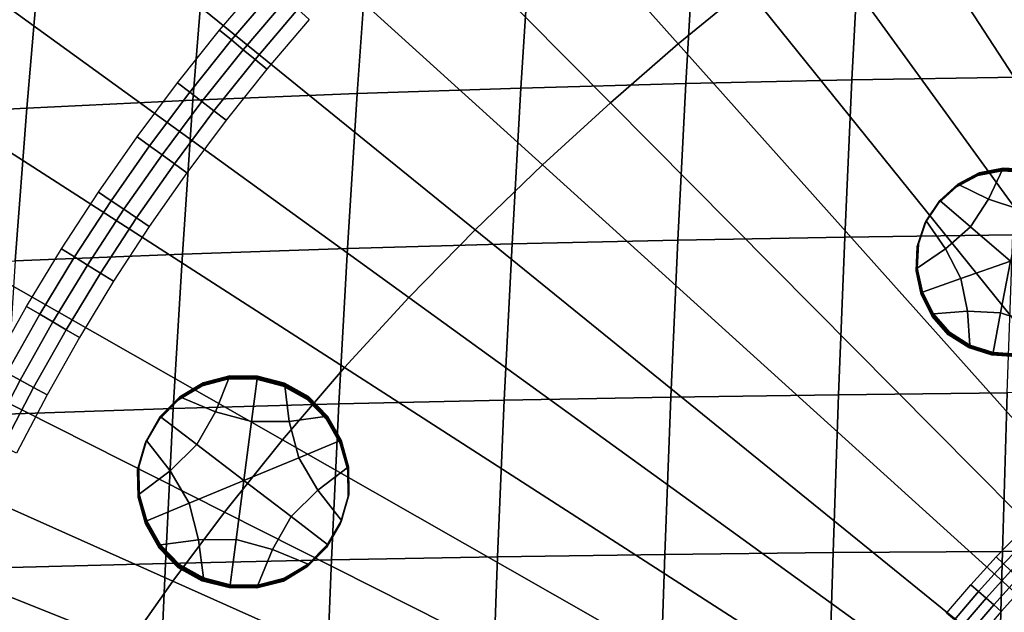
# Model space of a CAD drawing. Extents: x -10.4 to 10.4, y -10.4 to 10.4.
# Drawn here: x -3.3 to -1.5, y 1.3 to 2.4 of the extents above; entities that cross this region are included whole.
import ezdxf

# ---------------------------------------------------------------- set-up
doc = ezdxf.new("R2010")
doc.units = 0

msp = doc.modelspace()

# ---------------------------------------------------------------- linework, layer by layer
for points in [[(-3.1526, 3.9135, 3.4502), (-1.9929, 2.4742, 3.6227), (-2.1161, 2.3726, 3.6227), (-3.3489, 3.7525, 3.4502)], [(-3.3489, 3.7525, 3.4502), (-2.1161, 2.3726, 3.6227), (-2.2384, 2.2662, 3.6227), (-3.5453, 3.5842, 3.4502)], [(-3.744, 3.4073, 3.4502), (-3.5453, 3.5842, 3.4502), (-2.2384, 2.2662, 3.6227), (-2.3609, 2.1543, 3.6227)], [(-3.943, 3.2221, 3.4502), (-3.744, 3.4073, 3.4502), (-2.3609, 2.1543, 3.6227), (-2.4825, 2.0372, 3.6227)], [(-3.943, 3.2221, 3.4502), (-2.4825, 2.0372, 3.6227), (-2.602, 1.9152, 3.6227), (-4.14, 3.0292, 3.4502)], [(-4.14, 3.0292, 3.4502), (-2.602, 1.9152, 3.6227), (-2.7183, 1.7887, 3.6227), (-4.3329, 2.829, 3.4502)], [(-1.4754, 2.8428, 3.6227), (-0.5618, 1.071, 3.8065), (-0.6119, 1.0428, 3.8065), (-1.6071, 2.7569, 3.6227)], [(-4.5196, 2.622, 3.4502), (-4.3329, 2.829, 3.4502), (-2.7183, 1.7887, 3.6227), (-2.8302, 1.6578, 3.6227)], [(-1.6071, 2.7569, 3.6227), (-0.6119, 1.0428, 3.8065), (-0.6623, 1.0115, 3.8065), (-1.7395, 2.6657, 3.6227)], [(-1.8678, 2.5717, 3.6227), (-1.7395, 2.6657, 3.6227), (-0.6623, 1.0115, 3.8065), (-0.7112, 0.9778, 3.8065)], [(-4.6946, 2.416, 3.4502), (-4.5196, 2.622, 3.4502), (-2.8302, 1.6578, 3.6227), (-2.9345, 1.5275, 3.6227)], [(-1.7879, 2.5904, 0.1284), (-1.8025, 2.3077, 0.1155), (-1.5011, 2.3126, 0.1065), (-1.4885, 2.5963, 0.1198)], [(-2.0858, 2.5829, 0.1386), (-2.3817, 2.5734, 0.1505), (-2.4, 2.293, 0.1382), (-2.1022, 2.3012, 0.1259)], [(-1.7879, 2.5904, 0.1284), (-2.0858, 2.5829, 0.1386), (-2.1022, 2.3012, 0.1259), (-1.8025, 2.3077, 0.1155)], [(-2.9698, 2.548, 0.18), (-2.9916, 2.271, 0.1684), (-2.6954, 2.283, 0.1523), (-2.6753, 2.5618, 0.1643)], [(-2.6753, 2.5618, 0.1643), (-2.6954, 2.283, 0.1523), (-2.4, 2.293, 0.1382), (-2.3817, 2.5734, 0.1505)], [(-1.9929, 2.4742, 3.6227), (-1.8678, 2.5717, 3.6227), (-0.7112, 0.9778, 3.8065), (-0.7583, 0.9417, 3.8065)], [(-2.9698, 2.548, 0.18), (-3.268, 2.5319, 0.1978), (-3.2916, 2.2569, 0.1865), (-2.9916, 2.271, 0.1684)], [(-3.268, 2.5319, 0.1978), (-3.5729, 2.5134, 0.2177), (-3.5984, 2.2408, 0.2069), (-3.2916, 2.2569, 0.1865)], [(-2.844, 2.4716, 0.1143), (-2.9222, 2.3798, 0.1143), (-2.9435, 2.3974, 0.142), (-2.8647, 2.4898, 0.142)], [(-2.8232, 2.4533, 0.0866), (-2.9009, 2.3622, 0.0866), (-2.9222, 2.3798, 0.1143), (-2.844, 2.4716, 0.1143)], [(-1.9929, 2.4742, 3.6227), (-0.7583, 0.9417, 3.8065), (-0.8036, 0.9034, 3.8065), (-2.1161, 2.3726, 3.6227)], [(-2.8232, 2.4533, 0.0866), (-2.8025, 2.4351, 0.0589), (-2.8796, 2.3446, 0.0589), (-2.9009, 2.3622, 0.0866)], [(-2.8025, 2.4351, 0.0589), (-2.7817, 2.4168, 0.0312), (-2.8583, 2.327, 0.0312), (-2.8796, 2.3446, 0.0589)], [(-4.6946, 2.416, 3.4502), (-2.9345, 1.5275, 3.6227), (-3.0282, 1.403, 3.6227), (-4.8523, 2.219, 3.4502)], [(-2.9222, 2.3798, 0.1143), (-2.9975, 2.2855, 0.1143), (-3.0194, 2.3024, 0.142), (-2.9435, 2.3974, 0.142)], [(-2.9009, 2.3622, 0.0866), (-2.9756, 2.2686, 0.0866), (-2.9975, 2.2855, 0.1143), (-2.9222, 2.3798, 0.1143)], [(-2.1161, 2.3726, 3.6227), (-0.8036, 0.9034, 3.8065), (-0.8469, 0.8629, 3.8065), (-2.2384, 2.2662, 3.6227)], [(-2.9009, 2.3622, 0.0866), (-2.8796, 2.3446, 0.0589), (-2.9538, 2.2517, 0.0589), (-2.9756, 2.2686, 0.0866)], [(-2.8796, 2.3446, 0.0589), (-2.8583, 2.327, 0.0312), (-2.9319, 2.2348, 0.0312), (-2.9538, 2.2517, 0.0589)], [(-1.8153, 2.024, 0.1042), (-1.5124, 2.0281, 0.0951), (-1.5011, 2.3126, 0.1065), (-1.8025, 2.3077, 0.1155)], [(-3.0698, 2.1887, 0.1143), (-3.0922, 2.2049, 0.142), (-3.0194, 2.3024, 0.142), (-2.9975, 2.2855, 0.1143)], [(-2.713, 2.0033, 0.1419), (-2.4159, 2.0118, 0.1275), (-2.4, 2.293, 0.1382), (-2.6954, 2.283, 0.1523)], [(-2.1166, 2.0186, 0.115), (-2.1022, 2.3012, 0.1259), (-2.4, 2.293, 0.1382), (-2.4159, 2.0118, 0.1275)], [(-1.8153, 2.024, 0.1042), (-1.8025, 2.3077, 0.1155), (-2.1022, 2.3012, 0.1259), (-2.1166, 2.0186, 0.115)], [(-3.0474, 2.1726, 0.0866), (-3.0698, 2.1887, 0.1143), (-2.9975, 2.2855, 0.1143), (-2.9756, 2.2686, 0.0866)], [(-3.0107, 1.9931, 0.1583), (-2.713, 2.0033, 0.1419), (-2.6954, 2.283, 0.1523), (-2.9916, 2.271, 0.1684)], [(-3.3122, 1.9811, 0.1769), (-3.2916, 2.2569, 0.1865), (-3.5984, 2.2408, 0.2069), (-3.6205, 1.9673, 0.1977)], [(-3.0107, 1.9931, 0.1583), (-2.9916, 2.271, 0.1684), (-3.2916, 2.2569, 0.1865), (-3.3122, 1.9811, 0.1769)], [(-3.0474, 2.1726, 0.0866), (-2.9756, 2.2686, 0.0866), (-2.9538, 2.2517, 0.0589), (-3.025, 2.1564, 0.0589)], [(-2.3609, 2.1543, 3.6227), (-2.2384, 2.2662, 3.6227), (-0.8469, 0.8629, 3.8065), (-0.8882, 0.8203, 3.8065)], [(-3.025, 2.1564, 0.0589), (-2.9538, 2.2517, 0.0589), (-2.9319, 2.2348, 0.0312), (-3.0026, 2.1402, 0.0312)], [(-4.8523, 2.219, 3.4502), (-3.0282, 1.403, 3.6227), (-3.1081, 1.2891, 3.6227), (-4.9872, 2.0389, 3.4502)], [(-3.139, 2.0896, 0.1143), (-3.1619, 2.1051, 0.142), (-3.0922, 2.2049, 0.142), (-3.0698, 2.1887, 0.1143)], [(-3.1161, 2.0742, 0.0866), (-3.139, 2.0896, 0.1143), (-3.0698, 2.1887, 0.1143), (-3.0474, 2.1726, 0.0866)], [(-3.1161, 2.0742, 0.0866), (-3.0474, 2.1726, 0.0866), (-3.025, 2.1564, 0.0589), (-3.0933, 2.0587, 0.0589)], [(-3.0933, 2.0587, 0.0589), (-3.025, 2.1564, 0.0589), (-3.0026, 2.1402, 0.0312), (-3.0704, 2.0433, 0.0312)], [(-2.4825, 2.0372, 3.6227), (-2.3609, 2.1543, 3.6227), (-0.8882, 0.8203, 3.8065), (-0.9274, 0.7757, 3.8065)], [(-1.6133, 2.116, 0.296), (-1.6139, 2.1149, 0.4521), (-1.5751, 2.1351, 0.4524), (-1.5745, 2.1363, 0.2963)], [(-1.6127, 2.1172, 0.1399), (-1.6133, 2.116, 0.296), (-1.5745, 2.1363, 0.2963), (-1.5739, 2.1375, 0.1402)], [(-1.6127, 2.1172, 0.1399), (-1.5739, 2.1375, 0.1402), (-1.5734, 2.1387, -0.0159), (-1.6122, 2.1184, -0.0162)], [(-1.6122, 2.1184, -0.0162), (-1.5734, 2.1387, -0.0159), (-1.5728, 2.1399, -0.1719), (-1.6116, 2.1196, -0.1722)], [(-1.5562, 2.0927, -0.1722), (-1.6116, 2.1196, -0.1722), (-1.5728, 2.1399, -0.1719), (-1.5299, 2.1484, -0.1717)], [(-1.5315, 2.1448, 0.2965), (-1.5745, 2.1363, 0.2963), (-1.5751, 2.1351, 0.4524), (-1.5321, 2.1436, 0.4526)], [(-1.531, 2.146, 0.1404), (-1.5739, 2.1375, 0.1402), (-1.5745, 2.1363, 0.2963), (-1.5315, 2.1448, 0.2965)], [(-1.531, 2.146, 0.1404), (-1.5304, 2.1472, -0.0156), (-1.5734, 2.1387, -0.0159), (-1.5739, 2.1375, 0.1402)], [(-1.5304, 2.1472, -0.0156), (-1.5299, 2.1484, -0.1717), (-1.5728, 2.1399, -0.1719), (-1.5734, 2.1387, -0.0159)], [(-1.4993, 2.0738, -0.1722), (-1.5562, 2.0927, -0.1722), (-1.5299, 2.1484, -0.1717), (-1.4858, 2.1457, -0.1716)], [(-1.4875, 2.1421, 0.2967), (-1.5315, 2.1448, 0.2965), (-1.5321, 2.1436, 0.4526), (-1.4881, 2.1409, 0.4527)], [(-1.4869, 2.1433, 0.1406), (-1.531, 2.146, 0.1404), (-1.5315, 2.1448, 0.2965), (-1.4875, 2.1421, 0.2967)], [(-1.4869, 2.1433, 0.1406), (-1.4864, 2.1445, -0.0155), (-1.5304, 2.1472, -0.0156), (-1.531, 2.146, 0.1404)], [(-1.4864, 2.1445, -0.0155), (-1.4858, 2.1457, -0.1716), (-1.5299, 2.1484, -0.1717), (-1.5304, 2.1472, -0.0156)], [(-1.6459, 2.0863, 0.2957), (-1.6465, 2.0851, 0.4517), (-1.6139, 2.1149, 0.4521), (-1.6133, 2.116, 0.296)], [(-1.6454, 2.0875, 0.1396), (-1.6459, 2.0863, 0.2957), (-1.6133, 2.116, 0.296), (-1.6127, 2.1172, 0.1399)], [(-1.6454, 2.0875, 0.1396), (-1.6127, 2.1172, 0.1399), (-1.6122, 2.1184, -0.0162), (-1.6448, 2.0887, -0.0165)], [(-1.6448, 2.0887, -0.0165), (-1.6122, 2.1184, -0.0162), (-1.6116, 2.1196, -0.1722), (-1.6442, 2.0899, -0.1726)], [(-1.5887, 2.0423, -0.1727), (-1.6442, 2.0899, -0.1726), (-1.6116, 2.1196, -0.1722), (-1.5562, 2.0927, -0.1722)], [(-3.139, 2.0896, 0.1143), (-3.2052, 1.9882, 0.1143), (-3.2285, 2.0029, 0.142), (-3.1619, 2.1051, 0.142)], [(-3.1161, 2.0742, 0.0866), (-3.1818, 1.9735, 0.0866), (-3.2052, 1.9882, 0.1143), (-3.139, 2.0896, 0.1143)], [(-1.6459, 2.0863, 0.2957), (-1.6703, 2.0496, 0.2953), (-1.6709, 2.0484, 0.4514), (-1.6465, 2.0851, 0.4517)], [(-1.6454, 2.0875, 0.1396), (-1.6697, 2.0507, 0.1392), (-1.6703, 2.0496, 0.2953), (-1.6459, 2.0863, 0.2957)], [(-1.6454, 2.0875, 0.1396), (-1.6448, 2.0887, -0.0165), (-1.6692, 2.0519, -0.0169), (-1.6697, 2.0507, 0.1392)], [(-1.6448, 2.0887, -0.0165), (-1.6442, 2.0899, -0.1726), (-1.6686, 2.0531, -0.1729), (-1.6692, 2.0519, -0.0169)], [(-1.5887, 2.0423, -0.1727), (-1.6335, 2.0025, -0.1732), (-1.6686, 2.0531, -0.1729), (-1.6442, 2.0899, -0.1726)], [(-1.5167, 1.9806, -0.173), (-1.5887, 2.0423, -0.1727), (-1.5562, 2.0927, -0.1722), (-1.4993, 2.0738, -0.1722)], [(-3.1161, 2.0742, 0.0866), (-3.0933, 2.0587, 0.0589), (-3.1584, 1.9588, 0.0589), (-3.1818, 1.9735, 0.0866)], [(-3.0933, 2.0587, 0.0589), (-3.0704, 2.0433, 0.0312), (-3.135, 1.9441, 0.0312), (-3.1584, 1.9588, 0.0589)], [(-1.6703, 2.0496, 0.2953), (-1.6844, 2.0081, 0.2949), (-1.685, 2.0069, 0.451), (-1.6709, 2.0484, 0.4514)], [(-1.6335, 2.0025, -0.1732), (-1.6846, 1.9679, -0.1737), (-1.6827, 2.0117, -0.1733), (-1.6686, 2.0531, -0.1729)], [(-1.6697, 2.0507, 0.1392), (-1.6839, 2.0093, 0.1388), (-1.6844, 2.0081, 0.2949), (-1.6703, 2.0496, 0.2953)], [(-1.6697, 2.0507, 0.1392), (-1.6692, 2.0519, -0.0169), (-1.6833, 2.0105, -0.0172), (-1.6839, 2.0093, 0.1388)], [(-1.6692, 2.0519, -0.0169), (-1.6686, 2.0531, -0.1729), (-1.6827, 2.0117, -0.1733), (-1.6833, 2.0105, -0.0172)], [(-5.0939, 1.8836, 3.4502), (-4.9872, 2.0389, 3.4502), (-3.1081, 1.2891, 3.6227), (-3.171, 1.1909, 3.6227)], [(-2.4825, 2.0372, 3.6227), (-0.9274, 0.7757, 3.8065), (-0.9644, 0.7292, 3.8065), (-2.602, 1.9152, 3.6227)], [(-1.8266, 1.7395, 0.0946), (-1.5223, 1.7427, 0.0852), (-1.5124, 2.0281, 0.0951), (-1.8153, 2.024, 0.1042)], [(-1.5167, 1.9806, -0.173), (-1.6061, 1.9491, -0.1735), (-1.6335, 2.0025, -0.1732), (-1.5887, 2.0423, -0.1727)], [(-2.7282, 1.7227, 0.133), (-2.4299, 1.7297, 0.1184), (-2.4159, 2.0118, 0.1275), (-2.713, 2.0033, 0.1419)], [(-2.1293, 1.7352, 0.1056), (-2.1166, 2.0186, 0.115), (-2.4159, 2.0118, 0.1275), (-2.4299, 1.7297, 0.1184)], [(-1.8266, 1.7395, 0.0946), (-1.8153, 2.024, 0.1042), (-2.1166, 2.0186, 0.115), (-2.1293, 1.7352, 0.1056)], [(-1.6863, 1.9644, 0.2946), (-1.6868, 1.9632, 0.4507), (-1.685, 2.0069, 0.451), (-1.6844, 2.0081, 0.2949)], [(-1.6857, 1.9655, 0.1385), (-1.6863, 1.9644, 0.2946), (-1.6844, 2.0081, 0.2949), (-1.6839, 2.0093, 0.1388)], [(-1.6857, 1.9655, 0.1385), (-1.6839, 2.0093, 0.1388), (-1.6833, 2.0105, -0.0172), (-1.6851, 1.9667, -0.0176)], [(-1.6851, 1.9667, -0.0176), (-1.6833, 2.0105, -0.0172), (-1.6827, 2.0117, -0.1733), (-1.6846, 1.9679, -0.1737)], [(-3.0272, 1.7143, 0.1498), (-3.0107, 1.9931, 0.1583), (-3.3122, 1.9811, 0.1769), (-3.3299, 1.7044, 0.1686)], [(-3.2052, 1.9882, 0.1143), (-3.2681, 1.8846, 0.1143), (-3.2919, 1.8986, 0.142), (-3.2285, 2.0029, 0.142)], [(-3.0272, 1.7143, 0.1498), (-2.7282, 1.7227, 0.133), (-2.713, 2.0033, 0.1419), (-3.0107, 1.9931, 0.1583)], [(-1.6061, 1.9491, -0.1735), (-1.6751, 1.9248, -0.1739), (-1.6846, 1.9679, -0.1737), (-1.6335, 2.0025, -0.1732)], [(-3.1818, 1.9735, 0.0866), (-3.2442, 1.8707, 0.0866), (-3.2681, 1.8846, 0.1143), (-3.2052, 1.9882, 0.1143)], [(-3.1818, 1.9735, 0.0866), (-3.1584, 1.9588, 0.0589), (-3.2204, 1.8567, 0.0589), (-3.2442, 1.8707, 0.0866)], [(-1.5167, 1.9806, -0.173), (-1.5342, 1.8874, -0.1737), (-1.5941, 1.8904, -0.1739), (-1.6061, 1.9491, -0.1735)], [(-1.5167, 1.9806, -0.173), (-1.4447, 1.9189, -0.1732), (-1.4772, 1.8685, -0.1737), (-1.5342, 1.8874, -0.1737)], [(-3.1584, 1.9588, 0.0589), (-3.135, 1.9441, 0.0312), (-3.1965, 1.8428, 0.0312), (-3.2204, 1.8567, 0.0589)], [(-1.6768, 1.9213, 0.2943), (-1.6774, 1.9201, 0.4504), (-1.6868, 1.9632, 0.4507), (-1.6863, 1.9644, 0.2946)], [(-1.6763, 1.9224, 0.1382), (-1.6768, 1.9213, 0.2943), (-1.6863, 1.9644, 0.2946), (-1.6857, 1.9655, 0.1385)], [(-1.6763, 1.9224, 0.1382), (-1.6857, 1.9655, 0.1385), (-1.6851, 1.9667, -0.0176), (-1.6757, 1.9236, -0.0179)], [(-1.6757, 1.9236, -0.0179), (-1.6851, 1.9667, -0.0176), (-1.6846, 1.9679, -0.1737), (-1.6751, 1.9248, -0.1739)], [(-1.6061, 1.9491, -0.1735), (-1.5941, 1.8904, -0.1739), (-1.6555, 1.8853, -0.1742), (-1.6751, 1.9248, -0.1739)], [(-1.6768, 1.9213, 0.2943), (-1.6572, 1.8817, 0.2941), (-1.6577, 1.8806, 0.4501), (-1.6774, 1.9201, 0.4504)], [(-1.6763, 1.9224, 0.1382), (-1.6566, 1.8829, 0.138), (-1.6572, 1.8817, 0.2941), (-1.6768, 1.9213, 0.2943)], [(-1.6763, 1.9224, 0.1382), (-1.6757, 1.9236, -0.0179), (-1.656, 1.8841, -0.0181), (-1.6566, 1.8829, 0.138)], [(-1.6757, 1.9236, -0.0179), (-1.6751, 1.9248, -0.1739), (-1.6555, 1.8853, -0.1742), (-1.656, 1.8841, -0.0181)], [(-2.602, 1.9152, 3.6227), (-0.9644, 0.7292, 3.8065), (-0.999, 0.681, 3.8065), (-2.7183, 1.7887, 3.6227)], [(-5.1779, 1.7468, 3.4502), (-5.0939, 1.8836, 3.4502), (-3.171, 1.1909, 3.6227), (-3.2205, 1.1045, 3.6227)], [(-3.3277, 1.7788, 0.1143), (-3.352, 1.792, 0.142), (-3.2919, 1.8986, 0.142), (-3.2681, 1.8846, 0.1143)], [(-3.3034, 1.7657, 0.0866), (-3.3277, 1.7788, 0.1143), (-3.2681, 1.8846, 0.1143), (-3.2442, 1.8707, 0.0866)], [(-1.6566, 1.8829, 0.138), (-1.656, 1.8841, -0.0181), (-1.6272, 1.8512, -0.0183), (-1.6278, 1.85, 0.1378)], [(-1.656, 1.8841, -0.0181), (-1.6555, 1.8853, -0.1742), (-1.6266, 1.8524, -0.1743), (-1.6272, 1.8512, -0.0183)], [(-1.5941, 1.8904, -0.1739), (-1.5897, 1.8289, -0.1744), (-1.6266, 1.8524, -0.1743), (-1.6555, 1.8853, -0.1742)], [(-1.5342, 1.8874, -0.1737), (-1.5476, 1.8155, -0.1743), (-1.5897, 1.8289, -0.1744), (-1.5941, 1.8904, -0.1739)], [(-1.5342, 1.8874, -0.1737), (-1.4772, 1.8685, -0.1737), (-1.5036, 1.8128, -0.1742), (-1.5476, 1.8155, -0.1743)], [(-3.3034, 1.7657, 0.0866), (-3.2442, 1.8707, 0.0866), (-3.2204, 1.8567, 0.0589), (-3.2791, 1.7525, 0.0589)], [(-1.6572, 1.8817, 0.2941), (-1.6283, 1.8488, 0.2939), (-1.6289, 1.8476, 0.45), (-1.6577, 1.8806, 0.4501)], [(-1.6566, 1.8829, 0.138), (-1.6278, 1.85, 0.1378), (-1.6283, 1.8488, 0.2939), (-1.6572, 1.8817, 0.2941)], [(-3.2791, 1.7525, 0.0589), (-3.2204, 1.8567, 0.0589), (-3.1965, 1.8428, 0.0312), (-3.2548, 1.7393, 0.0312)], [(-1.5914, 1.8253, 0.2939), (-1.5919, 1.8241, 0.4499), (-1.6289, 1.8476, 0.45), (-1.6283, 1.8488, 0.2939)], [(-1.5908, 1.8265, 0.1378), (-1.5914, 1.8253, 0.2939), (-1.6283, 1.8488, 0.2939), (-1.6278, 1.85, 0.1378)], [(-1.5908, 1.8265, 0.1378), (-1.6278, 1.85, 0.1378), (-1.6272, 1.8512, -0.0183), (-1.5902, 1.8277, -0.0183)], [(-1.5902, 1.8277, -0.0183), (-1.6272, 1.8512, -0.0183), (-1.6266, 1.8524, -0.1743), (-1.5897, 1.8289, -0.1744)], [(-1.5493, 1.812, 0.2939), (-1.5499, 1.8108, 0.45), (-1.5919, 1.8241, 0.4499), (-1.5914, 1.8253, 0.2939)], [(-1.5487, 1.8131, 0.1378), (-1.5493, 1.812, 0.2939), (-1.5914, 1.8253, 0.2939), (-1.5908, 1.8265, 0.1378)], [(-1.5487, 1.8131, 0.1378), (-1.5908, 1.8265, 0.1378), (-1.5902, 1.8277, -0.0183), (-1.5482, 1.8143, -0.0182)], [(-1.5482, 1.8143, -0.0182), (-1.5902, 1.8277, -0.0183), (-1.5897, 1.8289, -0.1744), (-1.5476, 1.8155, -0.1743)], [(-1.5487, 1.8131, 0.1378), (-1.5047, 1.8104, 0.138), (-1.5053, 1.8092, 0.294), (-1.5493, 1.812, 0.2939)], [(-1.5487, 1.8131, 0.1378), (-1.5482, 1.8143, -0.0182), (-1.5041, 1.8116, -0.0181), (-1.5047, 1.8104, 0.138)], [(-1.5482, 1.8143, -0.0182), (-1.5476, 1.8155, -0.1743), (-1.5036, 1.8128, -0.1742), (-1.5041, 1.8116, -0.0181)], [(-1.5493, 1.812, 0.2939), (-1.5053, 1.8092, 0.294), (-1.5058, 1.808, 0.4501), (-1.5499, 1.8108, 0.45)], [(-3.3593, 1.6586, 0.0866), (-3.384, 1.671, 0.1143), (-3.3277, 1.7788, 0.1143), (-3.3034, 1.7657, 0.0866)], [(-2.8302, 1.6578, 3.6227), (-2.7183, 1.7887, 3.6227), (-0.999, 0.681, 3.8065), (-1.0312, 0.6312, 3.8065)], [(-3.3593, 1.6586, 0.0866), (-3.3034, 1.7657, 0.0866), (-3.2791, 1.7525, 0.0589), (-3.3346, 1.6462, 0.0589)], [(-3.0166, 1.7329, 0.2464), (-2.9741, 1.7583, 0.2467), (-2.9735, 1.7597, 0.0701), (-3.0161, 1.7343, 0.0698)], [(-3.0161, 1.7343, 0.0698), (-2.9735, 1.7597, 0.0701), (-2.9729, 1.761, -0.1065), (-3.0155, 1.7357, -0.1069)], [(-2.9512, 1.7087, -0.1069), (-3.0155, 1.7357, -0.1069), (-2.9729, 1.761, -0.1065), (-2.9249, 1.7733, -0.1063)], [(-2.9266, 1.7692, 0.4236), (-2.9746, 1.7569, 0.4233), (-2.9752, 1.7555, 0.5999), (-2.9272, 1.7678, 0.6002)], [(-2.926, 1.7705, 0.247), (-2.9741, 1.7583, 0.2467), (-2.9746, 1.7569, 0.4233), (-2.9266, 1.7692, 0.4236)], [(-2.926, 1.7705, 0.247), (-2.9255, 1.7719, 0.0703), (-2.9735, 1.7597, 0.0701), (-2.9741, 1.7583, 0.2467)], [(-2.9255, 1.7719, 0.0703), (-2.9249, 1.7733, -0.1063), (-2.9729, 1.761, -0.1065), (-2.9735, 1.7597, 0.0701)], [(-2.8857, 1.6909, -0.1068), (-2.9512, 1.7087, -0.1069), (-2.9249, 1.7733, -0.1063), (-2.875, 1.773, -0.1061)], [(-2.8767, 1.7688, 0.4237), (-2.9266, 1.7692, 0.4236), (-2.9272, 1.7678, 0.6002), (-2.8772, 1.7674, 0.6003)], [(-2.8761, 1.7702, 0.2471), (-2.926, 1.7705, 0.247), (-2.9266, 1.7692, 0.4236), (-2.8767, 1.7688, 0.4237)], [(-2.8761, 1.7702, 0.2471), (-2.8756, 1.7716, 0.0705), (-2.9255, 1.7719, 0.0703), (-2.926, 1.7705, 0.247)], [(-2.8756, 1.7716, 0.0705), (-2.875, 1.773, -0.1061), (-2.9249, 1.7733, -0.1063), (-2.9255, 1.7719, 0.0703)], [(-2.8857, 1.6909, -0.1068), (-2.875, 1.773, -0.1061), (-2.8267, 1.7605, -0.1061), (-2.8178, 1.6913, -0.1066)], [(-2.8767, 1.7688, 0.4237), (-2.8772, 1.7674, 0.6003), (-2.8289, 1.755, 0.6004), (-2.8283, 1.7563, 0.4238)], [(-2.8761, 1.7702, 0.2471), (-2.8767, 1.7688, 0.4237), (-2.8283, 1.7563, 0.4238), (-2.8278, 1.7577, 0.2472)], [(-2.8761, 1.7702, 0.2471), (-2.8278, 1.7577, 0.2472), (-2.8272, 1.7591, 0.0705), (-2.8756, 1.7716, 0.0705)], [(-2.8756, 1.7716, 0.0705), (-2.8272, 1.7591, 0.0705), (-2.8267, 1.7605, -0.1061), (-2.875, 1.773, -0.1061)], [(-2.8278, 1.7577, 0.2472), (-2.7845, 1.7335, 0.2471), (-2.784, 1.7349, 0.0705), (-2.8272, 1.7591, 0.0705)], [(-2.8272, 1.7591, 0.0705), (-2.784, 1.7349, 0.0705), (-2.7834, 1.7363, -0.1061), (-2.8267, 1.7605, -0.1061)], [(-2.8178, 1.6913, -0.1066), (-2.8267, 1.7605, -0.1061), (-2.7834, 1.7363, -0.1061), (-2.7488, 1.7009, -0.1063)], [(-5.1779, 1.7468, 3.4502), (-3.2205, 1.1045, 3.6227), (-3.26, 1.0259, 3.6227), (-5.245, 1.6225, 3.4502)], [(-3.3346, 1.6462, 0.0589), (-3.2791, 1.7525, 0.0589), (-3.2548, 1.7393, 0.0312), (-3.3099, 1.6338, 0.0312)], [(-3.0172, 1.7315, 0.423), (-3.0177, 1.7301, 0.5996), (-2.9752, 1.7555, 0.5999), (-2.9746, 1.7569, 0.4233)], [(-3.0166, 1.7329, 0.2464), (-3.0172, 1.7315, 0.423), (-2.9746, 1.7569, 0.4233), (-2.9741, 1.7583, 0.2467)], [(-2.8283, 1.7563, 0.4238), (-2.8289, 1.755, 0.6004), (-2.7857, 1.7308, 0.6003), (-2.7851, 1.7321, 0.4237)], [(-2.8278, 1.7577, 0.2472), (-2.8283, 1.7563, 0.4238), (-2.7851, 1.7321, 0.4237), (-2.7845, 1.7335, 0.2471)], [(-1.8266, 1.7395, 0.0946), (-1.8366, 1.4543, 0.0864), (-1.5311, 1.4566, 0.0768), (-1.5223, 1.7427, 0.0852)], [(-1.5223, 1.7427, 0.0852), (-1.5311, 1.4566, 0.0768), (-1.2243, 1.458, 0.0687), (-1.2166, 1.7449, 0.0772)], [(-3.0522, 1.6959, 0.4226), (-3.0527, 1.6945, 0.5992), (-3.0177, 1.7301, 0.5996), (-3.0172, 1.7315, 0.423)], [(-3.0516, 1.6973, 0.246), (-3.0522, 1.6959, 0.4226), (-3.0172, 1.7315, 0.423), (-3.0166, 1.7329, 0.2464)], [(-3.0516, 1.6973, 0.246), (-3.0166, 1.7329, 0.2464), (-3.0161, 1.7343, 0.0698), (-3.0511, 1.6987, 0.0694)], [(-3.0511, 1.6987, 0.0694), (-3.0161, 1.7343, 0.0698), (-3.0155, 1.7357, -0.1069), (-3.0505, 1.7001, -0.1073)], [(-2.9848, 1.6498, -0.1074), (-3.0505, 1.7001, -0.1073), (-3.0155, 1.7357, -0.1069), (-2.9512, 1.7087, -0.1069)], [(-2.7505, 1.6967, 0.4236), (-2.7851, 1.7321, 0.4237), (-2.7857, 1.7308, 0.6003), (-2.751, 1.6953, 0.6002)], [(-2.7499, 1.6981, 0.2469), (-2.7845, 1.7335, 0.2471), (-2.7851, 1.7321, 0.4237), (-2.7505, 1.6967, 0.4236)], [(-2.7499, 1.6981, 0.2469), (-2.7493, 1.6995, 0.0703), (-2.784, 1.7349, 0.0705), (-2.7845, 1.7335, 0.2471)], [(-2.7493, 1.6995, 0.0703), (-2.7488, 1.7009, -0.1063), (-2.7834, 1.7363, -0.1061), (-2.784, 1.7349, 0.0705)], [(-2.7282, 1.7227, 0.133), (-2.7414, 1.4415, 0.1256), (-2.442, 1.4469, 0.1106), (-2.4299, 1.7297, 0.1184)], [(-2.1293, 1.7352, 0.1056), (-2.4299, 1.7297, 0.1184), (-2.442, 1.4469, 0.1106), (-2.1403, 1.4511, 0.0976)], [(-1.8266, 1.7395, 0.0946), (-2.1293, 1.7352, 0.1056), (-2.1403, 1.4511, 0.0976), (-1.8366, 1.4543, 0.0864)], [(-3.0272, 1.7143, 0.1498), (-3.3299, 1.7044, 0.1686), (-3.3452, 1.427, 0.1617), (-3.0414, 1.4349, 0.1425)], [(-3.0272, 1.7143, 0.1498), (-3.0414, 1.4349, 0.1425), (-2.7414, 1.4415, 0.1256), (-2.7282, 1.7227, 0.133)], [(-2.8996, 1.5845, -0.1077), (-2.9848, 1.6498, -0.1074), (-2.9512, 1.7087, -0.1069), (-2.8857, 1.6909, -0.1068)], [(-3.0522, 1.6959, 0.4226), (-3.0774, 1.6528, 0.4222), (-3.078, 1.6515, 0.5988), (-3.0527, 1.6945, 0.5992)], [(-3.0516, 1.6973, 0.246), (-3.0769, 1.6542, 0.2456), (-3.0774, 1.6528, 0.4222), (-3.0522, 1.6959, 0.4226)], [(-3.0516, 1.6973, 0.246), (-3.0511, 1.6987, 0.0694), (-3.0763, 1.6556, 0.0689), (-3.0769, 1.6542, 0.2456)], [(-3.0511, 1.6987, 0.0694), (-3.0505, 1.7001, -0.1073), (-3.0757, 1.657, -0.1077), (-3.0763, 1.6556, 0.0689)], [(-2.9848, 1.6498, -0.1074), (-3.033, 1.6019, -0.108), (-3.0757, 1.657, -0.1077), (-3.0505, 1.7001, -0.1073)], [(-2.8996, 1.5845, -0.1077), (-2.8857, 1.6909, -0.1068), (-2.8178, 1.6913, -0.1066), (-2.8005, 1.6257, -0.107)], [(-2.8005, 1.6257, -0.107), (-2.8178, 1.6913, -0.1066), (-2.7488, 1.7009, -0.1063), (-2.7241, 1.6575, -0.1065)], [(-2.7258, 1.6533, 0.4233), (-2.7505, 1.6967, 0.4236), (-2.751, 1.6953, 0.6002), (-2.7263, 1.6519, 0.5999)], [(-2.7252, 1.6547, 0.2467), (-2.7499, 1.6981, 0.2469), (-2.7505, 1.6967, 0.4236), (-2.7258, 1.6533, 0.4233)], [(-2.7252, 1.6547, 0.2467), (-2.7247, 1.6561, 0.0701), (-2.7493, 1.6995, 0.0703), (-2.7499, 1.6981, 0.2469)], [(-2.7247, 1.6561, 0.0701), (-2.7241, 1.6575, -0.1065), (-2.7488, 1.7009, -0.1063), (-2.7493, 1.6995, 0.0703)], [(-3.0774, 1.6528, 0.4222), (-3.0908, 1.6051, 0.4218), (-3.0914, 1.6037, 0.5984), (-3.078, 1.6515, 0.5988)], [(-3.0769, 1.6542, 0.2456), (-3.0902, 1.6065, 0.2451), (-3.0908, 1.6051, 0.4218), (-3.0774, 1.6528, 0.4222)], [(-3.0769, 1.6542, 0.2456), (-3.0763, 1.6556, 0.0689), (-3.0897, 1.6079, 0.0685), (-3.0902, 1.6065, 0.2451)], [(-3.0763, 1.6556, 0.0689), (-3.0757, 1.657, -0.1077), (-3.0891, 1.6093, -0.1081), (-3.0897, 1.6079, 0.0685)], [(-3.033, 1.6019, -0.108), (-3.0884, 1.5597, -0.1085), (-3.0891, 1.6093, -0.1081), (-3.0757, 1.657, -0.1077)], [(-2.9345, 1.5275, 3.6227), (-2.8302, 1.6578, 3.6227), (-1.0312, 0.6312, 3.8065), (-1.0604, 0.5816, 3.8065)], [(-2.8005, 1.6257, -0.107), (-2.7241, 1.6575, -0.1065), (-2.7107, 1.6093, -0.1069), (-2.7662, 1.5671, -0.1074)], [(-2.7258, 1.6533, 0.4233), (-2.7263, 1.6519, 0.5999), (-2.713, 1.6038, 0.5996), (-2.7124, 1.6052, 0.423)], [(-2.7252, 1.6547, 0.2467), (-2.7258, 1.6533, 0.4233), (-2.7124, 1.6052, 0.423), (-2.7119, 1.6066, 0.2463)], [(-2.7252, 1.6547, 0.2467), (-2.7119, 1.6066, 0.2463), (-2.7113, 1.608, 0.0697), (-2.7247, 1.6561, 0.0701)], [(-2.7247, 1.6561, 0.0701), (-2.7113, 1.608, 0.0697), (-2.7107, 1.6093, -0.1069), (-2.7241, 1.6575, -0.1065)], [(-2.8996, 1.5845, -0.1077), (-2.9987, 1.5434, -0.1083), (-3.033, 1.6019, -0.108), (-2.9848, 1.6498, -0.1074)], [(-5.245, 1.6225, 3.4502), (-3.26, 1.0259, 3.6227), (-3.2931, 0.9512, 3.6227), (-5.3007, 1.5044, 3.4502)], [(-2.8996, 1.5845, -0.1077), (-2.8005, 1.6257, -0.107), (-2.7662, 1.5671, -0.1074), (-2.8144, 1.5193, -0.1079)], [(-3.0901, 1.5556, 0.4214), (-3.0907, 1.5542, 0.598), (-3.0914, 1.6037, 0.5984), (-3.0908, 1.6051, 0.4218)], [(-3.0896, 1.557, 0.2448), (-3.0901, 1.5556, 0.4214), (-3.0908, 1.6051, 0.4218), (-3.0902, 1.6065, 0.2451)], [(-3.0896, 1.557, 0.2448), (-3.0902, 1.6065, 0.2451), (-3.0897, 1.6079, 0.0685), (-3.089, 1.5584, 0.0681)], [(-3.089, 1.5584, 0.0681), (-3.0897, 1.6079, 0.0685), (-3.0891, 1.6093, -0.1081), (-3.0884, 1.5597, -0.1085)], [(-2.9987, 1.5434, -0.1083), (-3.0751, 1.5116, -0.1088), (-3.0884, 1.5597, -0.1085), (-3.033, 1.6019, -0.108)], [(-2.7662, 1.5671, -0.1074), (-2.7107, 1.6093, -0.1069), (-2.7101, 1.5598, -0.1073), (-2.7234, 1.5121, -0.1077)], [(-2.7124, 1.6052, 0.423), (-2.713, 1.6038, 0.5996), (-2.7123, 1.5543, 0.5992), (-2.7118, 1.5556, 0.4226)], [(-2.7119, 1.6066, 0.2463), (-2.7124, 1.6052, 0.423), (-2.7118, 1.5556, 0.4226), (-2.7112, 1.557, 0.246)], [(-2.7119, 1.6066, 0.2463), (-2.7112, 1.557, 0.246), (-2.7106, 1.5584, 0.0693), (-2.7113, 1.608, 0.0697)], [(-2.7113, 1.608, 0.0697), (-2.7106, 1.5584, 0.0693), (-2.7101, 1.5598, -0.1073), (-2.7107, 1.6093, -0.1069)], [(-2.8996, 1.5845, -0.1077), (-2.9135, 1.4782, -0.1086), (-2.9813, 1.4777, -0.1088), (-2.9987, 1.5434, -0.1083)], [(-2.8996, 1.5845, -0.1077), (-2.8144, 1.5193, -0.1079), (-2.848, 1.4603, -0.1085), (-2.9135, 1.4782, -0.1086)], [(-2.8144, 1.5193, -0.1079), (-2.7662, 1.5671, -0.1074), (-2.7234, 1.5121, -0.1077), (-2.7487, 1.469, -0.1081)], [(-3.0768, 1.5075, 0.421), (-3.0773, 1.5061, 0.5977), (-3.0907, 1.5542, 0.598), (-3.0901, 1.5556, 0.4214)], [(-3.0762, 1.5089, 0.2444), (-3.0768, 1.5075, 0.421), (-3.0901, 1.5556, 0.4214), (-3.0896, 1.557, 0.2448)], [(-3.0762, 1.5089, 0.2444), (-3.0896, 1.557, 0.2448), (-3.089, 1.5584, 0.0681), (-3.0756, 1.5102, 0.0678)], [(-3.0756, 1.5102, 0.0678), (-3.089, 1.5584, 0.0681), (-3.0884, 1.5597, -0.1085), (-3.0751, 1.5116, -0.1088)], [(-2.7251, 1.5079, 0.4222), (-2.7118, 1.5556, 0.4226), (-2.7123, 1.5543, 0.5992), (-2.7257, 1.5066, 0.5988)], [(-2.7246, 1.5093, 0.2455), (-2.7112, 1.557, 0.246), (-2.7118, 1.5556, 0.4226), (-2.7251, 1.5079, 0.4222)], [(-2.7246, 1.5093, 0.2455), (-2.724, 1.5107, 0.0689), (-2.7106, 1.5584, 0.0693), (-2.7112, 1.557, 0.246)], [(-2.724, 1.5107, 0.0689), (-2.7234, 1.5121, -0.1077), (-2.7101, 1.5598, -0.1073), (-2.7106, 1.5584, 0.0693)], [(-2.9987, 1.5434, -0.1083), (-2.9813, 1.4777, -0.1088), (-3.0504, 1.4682, -0.1091), (-3.0751, 1.5116, -0.1088)], [(-3.0762, 1.5089, 0.2444), (-3.0756, 1.5102, 0.0678), (-3.051, 1.4668, 0.0675), (-3.0515, 1.4655, 0.2442)], [(-3.0756, 1.5102, 0.0678), (-3.0751, 1.5116, -0.1088), (-3.0504, 1.4682, -0.1091), (-3.051, 1.4668, 0.0675)], [(-2.9345, 1.5275, 3.6227), (-1.0604, 0.5816, 3.8065), (-1.0859, 0.5342, 3.8065), (-3.0282, 1.403, 3.6227)], [(-2.8144, 1.5193, -0.1079), (-2.7487, 1.469, -0.1081), (-2.7837, 1.4334, -0.1085), (-2.848, 1.4603, -0.1085)], [(-2.7498, 1.4662, 0.2451), (-2.7492, 1.4676, 0.0685), (-2.724, 1.5107, 0.0689), (-2.7246, 1.5093, 0.2455)], [(-2.7492, 1.4676, 0.0685), (-2.7487, 1.469, -0.1081), (-2.7234, 1.5121, -0.1077), (-2.724, 1.5107, 0.0689)], [(-5.3508, 1.3862, 3.4502), (-5.3007, 1.5044, 3.4502), (-3.2931, 0.9512, 3.6227), (-3.3232, 0.8765, 3.6227)], [(-3.0768, 1.5075, 0.421), (-3.0521, 1.4641, 0.4208), (-3.0527, 1.4627, 0.5974), (-3.0773, 1.5061, 0.5977)], [(-3.0762, 1.5089, 0.2444), (-3.0515, 1.4655, 0.2442), (-3.0521, 1.4641, 0.4208), (-3.0768, 1.5075, 0.421)], [(-2.7504, 1.4649, 0.4217), (-2.7251, 1.5079, 0.4222), (-2.7257, 1.5066, 0.5988), (-2.7509, 1.4635, 0.5984)], [(-2.7498, 1.4662, 0.2451), (-2.7246, 1.5093, 0.2455), (-2.7251, 1.5079, 0.4222), (-2.7504, 1.4649, 0.4217)], [(-1.529, 1.4341, -0.0195), (-1.5423, 1.4466, -0.0041), (-1.4952, 1.4952, -0.0041), (-1.4823, 1.4823, -0.0195)], [(-2.9813, 1.4777, -0.1088), (-2.9725, 1.4086, -0.1093), (-3.0158, 1.4328, -0.1092), (-3.0504, 1.4682, -0.1091)], [(-2.9135, 1.4782, -0.1086), (-2.9242, 1.3961, -0.1092), (-2.9725, 1.4086, -0.1093), (-2.9813, 1.4777, -0.1088)], [(-2.9135, 1.4782, -0.1086), (-2.848, 1.4603, -0.1085), (-2.8743, 1.3958, -0.1091), (-2.9242, 1.3961, -0.1092)], [(-1.5157, 1.4216, -0.0348), (-1.529, 1.4341, -0.0195), (-1.4823, 1.4823, -0.0195), (-1.4694, 1.4694, -0.0348)], [(-3.0521, 1.4641, 0.4208), (-3.0175, 1.4286, 0.4206), (-3.018, 1.4272, 0.5972), (-3.0527, 1.4627, 0.5974)], [(-3.0515, 1.4655, 0.2442), (-3.0169, 1.43, 0.244), (-3.0175, 1.4286, 0.4206), (-3.0521, 1.4641, 0.4208)], [(-3.0515, 1.4655, 0.2442), (-3.051, 1.4668, 0.0675), (-3.0163, 1.4314, 0.0674), (-3.0169, 1.43, 0.244)], [(-3.051, 1.4668, 0.0675), (-3.0504, 1.4682, -0.1091), (-3.0158, 1.4328, -0.1092), (-3.0163, 1.4314, 0.0674)], [(-2.848, 1.4603, -0.1085), (-2.7837, 1.4334, -0.1085), (-2.8263, 1.408, -0.1088), (-2.8743, 1.3958, -0.1091)], [(-2.7504, 1.4649, 0.4217), (-2.7509, 1.4635, 0.5984), (-2.7859, 1.4279, 0.598), (-2.7854, 1.4292, 0.4214)], [(-2.7498, 1.4662, 0.2451), (-2.7504, 1.4649, 0.4217), (-2.7854, 1.4292, 0.4214), (-2.7848, 1.4306, 0.2447)], [(-2.7498, 1.4662, 0.2451), (-2.7848, 1.4306, 0.2447), (-2.7842, 1.432, 0.0681), (-2.7492, 1.4676, 0.0685)], [(-2.7492, 1.4676, 0.0685), (-2.7842, 1.432, 0.0681), (-2.7837, 1.4334, -0.1085), (-2.7487, 1.469, -0.1081)], [(-1.5311, 1.4566, 0.0768), (-1.5389, 1.1698, 0.0697), (-1.2312, 1.1705, 0.0614), (-1.2243, 1.458, 0.0687)], [(-3.0414, 1.4349, 0.1425), (-3.0537, 1.1548, 0.1365), (-2.7528, 1.1596, 0.1193), (-2.7414, 1.4415, 0.1256)], [(-2.7414, 1.4415, 0.1256), (-2.7528, 1.1596, 0.1193), (-2.4526, 1.1634, 0.1041), (-2.442, 1.4469, 0.1106)], [(-2.1403, 1.4511, 0.0976), (-2.442, 1.4469, 0.1106), (-2.4526, 1.1634, 0.1041), (-2.15, 1.1664, 0.0909)], [(-1.8366, 1.4543, 0.0864), (-2.1403, 1.4511, 0.0976), (-2.15, 1.1664, 0.0909), (-1.8453, 1.1685, 0.0795)], [(-1.8366, 1.4543, 0.0864), (-1.8453, 1.1685, 0.0795), (-1.5389, 1.1698, 0.0697), (-1.5311, 1.4566, 0.0768)], [(-1.5741, 1.3844, -0.0195), (-1.5878, 1.3965, -0.0041), (-1.5423, 1.4466, -0.0041), (-1.529, 1.4341, -0.0195)], [(-3.0414, 1.4349, 0.1425), (-3.3452, 1.427, 0.1617), (-3.3584, 1.149, 0.1558), (-3.0537, 1.1548, 0.1365)], [(-2.9742, 1.4044, 0.4206), (-2.9748, 1.4031, 0.5972), (-3.018, 1.4272, 0.5972), (-3.0175, 1.4286, 0.4206)], [(-2.9736, 1.4058, 0.2439), (-2.9742, 1.4044, 0.4206), (-3.0175, 1.4286, 0.4206), (-3.0169, 1.43, 0.244)], [(-2.9736, 1.4058, 0.2439), (-3.0169, 1.43, 0.244), (-3.0163, 1.4314, 0.0674), (-2.9731, 1.4072, 0.0673)], [(-2.9731, 1.4072, 0.0673), (-3.0163, 1.4314, 0.0674), (-3.0158, 1.4328, -0.1092), (-2.9725, 1.4086, -0.1093)], [(-2.7854, 1.4292, 0.4214), (-2.7859, 1.4279, 0.598), (-2.8285, 1.4025, 0.5976), (-2.8279, 1.4039, 0.421)], [(-2.7848, 1.4306, 0.2447), (-2.7854, 1.4292, 0.4214), (-2.8279, 1.4039, 0.421), (-2.8274, 1.4053, 0.2444)], [(-2.7848, 1.4306, 0.2447), (-2.8274, 1.4053, 0.2444), (-2.8268, 1.4067, 0.0678), (-2.7842, 1.432, 0.0681)], [(-2.7842, 1.432, 0.0681), (-2.8268, 1.4067, 0.0678), (-2.8263, 1.408, -0.1088), (-2.7837, 1.4334, -0.1085)], [(-1.5604, 1.3724, -0.0348), (-1.5741, 1.3844, -0.0195), (-1.529, 1.4341, -0.0195), (-1.5157, 1.4216, -0.0348)], [(-1.5604, 1.3724, -0.0348), (-1.5157, 1.4216, -0.0348), (-1.5024, 1.4091, -0.0502), (-1.5467, 1.3603, -0.0502)], [(-2.9259, 1.3919, 0.4206), (-2.9264, 1.3906, 0.5972), (-2.9748, 1.4031, 0.5972), (-2.9742, 1.4044, 0.4206)], [(-2.9253, 1.3933, 0.244), (-2.9259, 1.3919, 0.4206), (-2.9742, 1.4044, 0.4206), (-2.9736, 1.4058, 0.2439)], [(-2.9253, 1.3933, 0.244), (-2.9736, 1.4058, 0.2439), (-2.9731, 1.4072, 0.0673), (-2.9247, 1.3947, 0.0674)], [(-2.9247, 1.3947, 0.0674), (-2.9731, 1.4072, 0.0673), (-2.9725, 1.4086, -0.1093), (-2.9242, 1.3961, -0.1092)], [(-2.8759, 1.3916, 0.4208), (-2.8279, 1.4039, 0.421), (-2.8285, 1.4025, 0.5976), (-2.8765, 1.3902, 0.5974)], [(-2.8754, 1.393, 0.2442), (-2.8274, 1.4053, 0.2444), (-2.8279, 1.4039, 0.421), (-2.8759, 1.3916, 0.4208)], [(-2.8754, 1.393, 0.2442), (-2.8748, 1.3944, 0.0675), (-2.8268, 1.4067, 0.0678), (-2.8274, 1.4053, 0.2444)], [(-2.8748, 1.3944, 0.0675), (-2.8743, 1.3958, -0.1091), (-2.8263, 1.408, -0.1088), (-2.8268, 1.4067, 0.0678)], [(-1.5467, 1.3603, -0.0502), (-1.5024, 1.4091, -0.0502), (-1.4891, 1.3967, -0.0655), (-1.533, 1.3483, -0.0655)], [(-3.0282, 1.403, 3.6227), (-1.0859, 0.5342, 3.8065), (-1.1071, 0.4908, 3.8065), (-3.1081, 1.2891, 3.6227)], [(-2.9259, 1.3919, 0.4206), (-2.8759, 1.3916, 0.4208), (-2.8765, 1.3902, 0.5974), (-2.9264, 1.3906, 0.5972)], [(-2.9253, 1.3933, 0.244), (-2.8754, 1.393, 0.2442), (-2.8759, 1.3916, 0.4208), (-2.9259, 1.3919, 0.4206)], [(-2.9253, 1.3933, 0.244), (-2.9247, 1.3947, 0.0674), (-2.8748, 1.3944, 0.0675), (-2.8754, 1.393, 0.2442)], [(-2.9247, 1.3947, 0.0674), (-2.9242, 1.3961, -0.1092), (-2.8743, 1.3958, -0.1091), (-2.8748, 1.3944, 0.0675)], [(-1.5741, 1.3844, -0.0195), (-1.6177, 1.3333, -0.0195), (-1.6318, 1.345, -0.0041), (-1.5878, 1.3965, -0.0041)], [(-1.5604, 1.3724, -0.0348), (-1.6036, 1.3217, -0.0348), (-1.6177, 1.3333, -0.0195), (-1.5741, 1.3844, -0.0195)], [(-1.5604, 1.3724, -0.0348), (-1.5467, 1.3603, -0.0502), (-1.5895, 1.3101, -0.0502), (-1.6036, 1.3217, -0.0348)], [(-1.5467, 1.3603, -0.0502), (-1.533, 1.3483, -0.0655), (-1.5755, 1.2985, -0.0655), (-1.5895, 1.3101, -0.0502)]]:
    msp.add_3dface(points)

doc.saveas('drawing.dxf')
